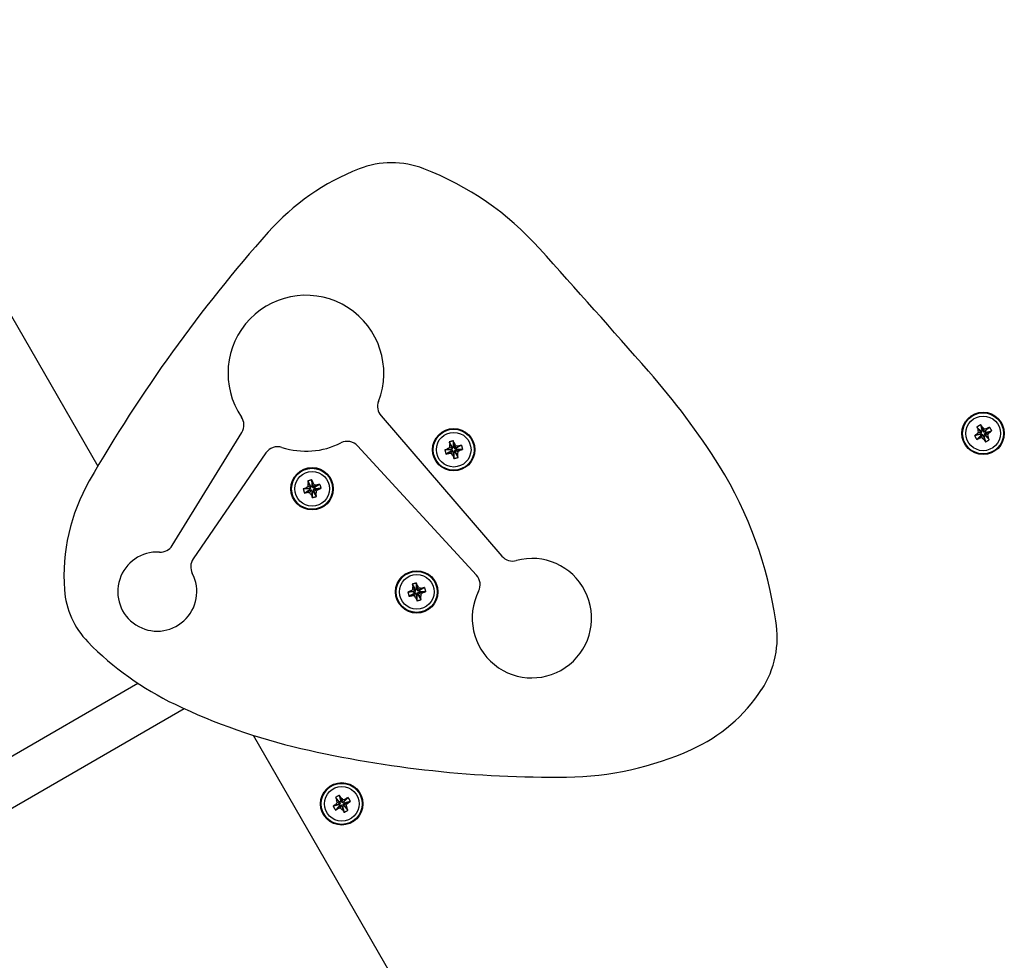
# Model space of a CAD drawing. Units: millimetres. Extents: x -3779 to 6231, y -5357 to 4853.
# Drawn here: x 865 to 1214, y -1353 to -1020 of the extents above; entities that cross this region are included whole.
import ezdxf

# ---------------------------------------------------------------- set-up
doc = ezdxf.new("R2010")
doc.units = ezdxf.units.MM

# ---------------------------------------------------------------- blocks, each defined once
blk = doc.blocks.new('ОЛ-03')
for p, q in [((-1170.4, 1473.93), (-1052.24, 1269.27)), ((-952.08, 1287.08), (-909.29, 1237.45)), ((-741.27, 1283.08), (-739.82, 1281.61)), ((-739.82, 1281.61), (-739.36, 1281.88)), ((-736.84, 1283.04), (-738.32, 1281.6)), ((-1025.94, 1241.22), (-1001.33, 1281.2)), ((-740.1, 1280.57), (-739.8, 1280.74)), ((-739.84, 1280.11), (-740.1, 1280.57)), ((-739.65, 1281.31), (-739.82, 1281.61)), ((-739.57, 1280.98), (-739.65, 1281.31)), ((-738.97, 1280.13), (-739.21, 1280.36)), ((-738.79, 1279.83), (-738.97, 1280.13)), ((-738.94, 1281.35), (-738.62, 1281.42)), ((-738.33, 1280.09), (-738.5, 1280.39)), ((-736.89, 1278.62), (-738.33, 1280.09)), ((-738.32, 1281.6), (-738.05, 1281.14)), ((-918.34, 1230.7), (-960.35, 1276.43)), ((-927.93, 1277.8), (-926.9, 1276.01)), ((-927.43, 1275.07), (-927.1, 1275.16)), ((-927.29, 1274.55), (-927.43, 1275.07)), ((-926.9, 1276.01), (-926.39, 1276.15)), ((-926.81, 1275.67), (-926.9, 1276.01)), ((-926.82, 1275.34), (-926.81, 1275.67)), ((-926.12, 1275.53), (-925.78, 1275.52)), ((-923.66, 1276.64), (-925.45, 1275.61)), ((-925.45, 1275.61), (-925.3, 1275.1)), ((-992.8, 1273.93), (-1018.55, 1236.45)), ((-926.44, 1274.35), (-926.62, 1274.64)), ((-926.35, 1274.02), (-926.44, 1274.35)), ((-925.84, 1274.16), (-925.93, 1274.49)), ((-924.81, 1272.37), (-925.84, 1274.16)), ((-978.02, 1263.98), (-976.99, 1262.19)), ((-977.52, 1261.25), (-977.19, 1261.34)), ((-977.38, 1260.73), (-977.52, 1261.25)), ((-976.99, 1262.19), (-976.48, 1262.33)), ((-976.9, 1261.85), (-976.99, 1262.19)), ((-976.91, 1261.52), (-976.9, 1261.85)), ((-976.21, 1261.71), (-975.87, 1261.7)), ((-973.75, 1262.82), (-975.54, 1261.79)), ((-975.54, 1261.79), (-975.39, 1261.28)), ((-976.53, 1260.53), (-976.71, 1260.82)), ((-976.44, 1260.2), (-976.53, 1260.53)), ((-975.93, 1260.34), (-976.02, 1260.67)), ((-974.9, 1258.55), (-975.93, 1260.34)), ((-941.01, 1227.51), (-939.98, 1225.72)), ((-936.73, 1226.35), (-938.52, 1225.32)), ((-940.51, 1224.78), (-940.18, 1224.87)), ((-940.37, 1224.26), (-940.51, 1224.78)), ((-939.98, 1225.72), (-939.46, 1225.86)), ((-939.88, 1225.38), (-939.98, 1225.72)), ((-939.89, 1225.05), (-939.88, 1225.38)), ((-939.52, 1224.06), (-939.7, 1224.35)), ((-939.43, 1223.73), (-939.52, 1224.06)), ((-939.19, 1225.24), (-938.86, 1225.23)), ((-938.92, 1223.87), (-939.01, 1224.2)), ((-937.89, 1222.08), (-938.92, 1223.87)), ((-938.52, 1225.32), (-938.38, 1224.81)), ((-1151.43, 1127.07), (-1038.11, 1192.5)), ((-1143.43, 1113.22), (-1021.68, 1183.51)), ((-997.29, 1174.09), (-906.47, 1016.78)), ((-968.17, 1152.08), (-966.72, 1150.61)), ((-967, 1149.57), (-966.7, 1149.74)), ((-966.74, 1149.11), (-967, 1149.57)), ((-966.72, 1150.61), (-966.26, 1150.88)), ((-966.55, 1150.31), (-966.72, 1150.61)), ((-966.47, 1149.98), (-966.55, 1150.31)), ((-965.84, 1150.35), (-965.52, 1150.42)), ((-963.74, 1152.04), (-965.22, 1150.6)), ((-965.22, 1150.6), (-964.95, 1150.14)), ((-965.86, 1149.13), (-966.11, 1149.36)), ((-965.69, 1148.83), (-965.86, 1149.13)), ((-965.23, 1149.09), (-965.4, 1149.39)), ((-963.78, 1147.62), (-965.23, 1149.09))]:
    blk.add_line(p, q)
for centre, radius in [((-739.08, 1280.85), 7.5), ((-739.08, 1280.85), 7.25), ((-739.08, 1280.85), 6.13), ((-926.37, 1275.08), 7.5), ((-926.37, 1275.08), 7.25), ((-926.37, 1275.08), 6.13), ((-976.46, 1261.26), 7.5), ((-976.46, 1261.26), 7.25), ((-976.46, 1261.26), 6.13), ((-939.45, 1224.79), 7.5), ((-939.45, 1224.79), 7.25), ((-939.45, 1224.79), 6.13), ((-965.98, 1149.85), 7.5), ((-965.98, 1149.85), 7.25), ((-965.98, 1149.85), 6.13)]:
    blk.add_circle(centre, radius)
for centre, radius, start, end in [((-948.31, 1344.99), 31.55, 68.8743, 111.4269), ((-929.08, 1296), 84.19, 111.4269, 138.341), ((-975.48, 1274.67), 106.94, 41.9808, 68.8743), ((-598.41, 1001.81), 526.78, 138.341, 150.1443), ((-4593.94, -1981.21), 4974.58, 41.31291, 41.98084), ((-978.65, 1302.11), 27.56, 338.8128, 214.1733), ((-1058.7, 1125.99), 267.93, 32.3327, 41.3129), ((-948.29, 1290.34), 5, 158.8128, 220.7663), ((-1005.58, 1283.82), 5, 328.3777, 34.1733), ((-988.65, 1271.13), 5, 72.0982, 145.9586), ((-978.65, 1302.11), 27.56, 252.0982, 296.7124), ((-964.01, 1273.03), 5, 42.852, 116.7124), ((-954.12, 1194.1), 143.15, 8.1949, 31.6824), ((-996.56, 1230.34), 67.7, 150.1443, 184.0429), ((-1030.2, 1243.84), 5, 266.839, 328.3777), ((-1031.24, 1224.89), 13.98, 86.839, 27.4848), ((-898.71, 1215.5), 21.11, 153.1285, 105.0915), ((-905.51, 1240.71), 5, 220.7663, 285.0915), ((-1014.4, 1233.65), 5, 145.9586, 207.4848), ((-922, 1227.3), 5, 333.1285, 42.852), ((-1034.8, 1227.64), 29.37, 184.0429, 224.4174), ((-845.53, 1208.67), 33.61, 326.7039, 10.004), ((-978, 1283.3), 108.9, 224.4174, 244.4587), ((-866.15, 1222.21), 58.27, 294.2555, 326.7039), ((-931.78, 1380.01), 216.09, 244.4587, 256.989), ((-891.06, 1556.23), 396.95, 256.989, 270.6693), ((-887.72, 1270.08), 110.78, 270.6693, 294.2555)]:
    blk.add_arc(centre, radius, start, end)
for centre, major_axis, start_param, end_param in [((-738.65, 1281.1), (4.09, -7.09), 4.333244, 4.448014), ((-739.5, 1280.61), (-4.09, 7.09), -1.306421, -1.191652), ((-738.83, 1280.43), (-7.09, -4.09), 4.333244, 4.448014), ((-738.83, 1280.43), (-7.09, -4.09), -1.306421, -1.191652), ((-739.32, 1281.28), (7.09, 4.09), 4.333244, 4.448014), ((-738.65, 1281.1), (4.09, -7.09), -1.306421, -1.191652), ((-739.32, 1281.28), (7.09, 4.09), -1.306421, -1.191652), ((-926.24, 1274.61), (-7.89, -2.18), -1.306421, -1.191652), ((-925.9, 1275.21), (2.18, -7.89), 4.333244, 4.448014), ((-926.84, 1274.95), (-2.18, 7.89), -1.306421, -1.191652), ((-926.24, 1274.61), (-7.89, -2.18), 4.333244, 4.448014), ((-926.5, 1275.56), (7.89, 2.18), -1.306421, -1.191652), ((-926.5, 1275.56), (7.89, 2.18), 4.333244, 4.448014), ((-925.9, 1275.21), (2.18, -7.89), -1.306421, -1.191652), ((-976.33, 1260.79), (-7.89, -2.18), -1.306421, -1.191652), ((-975.99, 1261.39), (2.18, -7.89), 4.333244, 4.448014), ((-976.93, 1261.13), (-2.18, 7.89), -1.306421, -1.191652), ((-976.33, 1260.79), (-7.89, -2.18), 4.333244, 4.448014), ((-976.59, 1261.74), (7.89, 2.18), -1.306421, -1.191652), ((-976.59, 1261.74), (7.89, 2.18), 4.333244, 4.448014), ((-975.99, 1261.39), (2.18, -7.89), -1.306421, -1.191652), ((-938.97, 1224.92), (2.18, -7.89), 4.333244, 4.448014), ((-939.92, 1224.66), (-2.18, 7.89), -1.306421, -1.191652), ((-939.32, 1224.32), (-7.89, -2.18), 4.333244, 4.448014), ((-939.32, 1224.32), (-7.89, -2.18), -1.306421, -1.191652), ((-939.58, 1225.27), (7.89, 2.18), 4.333244, 4.448014), ((-939.58, 1225.27), (7.89, 2.18), -1.306421, -1.191652), ((-938.97, 1224.92), (2.18, -7.89), -1.306421, -1.191652), ((-965.73, 1149.43), (-7.09, -4.09), -1.306421, -1.191652), ((-965.55, 1150.1), (4.09, -7.09), 4.333244, 4.448014), ((-966.4, 1149.61), (-4.09, 7.09), -1.306421, -1.191652), ((-965.73, 1149.43), (-7.09, -4.09), 4.333244, 4.448014), ((-966.22, 1150.28), (7.09, 4.09), -1.306421, -1.191652), ((-966.22, 1150.28), (7.09, 4.09), 4.333244, 4.448014), ((-965.55, 1150.1), (4.09, -7.09), -1.306421, -1.191652)]:
    blk.add_ellipse(centre, major_axis=major_axis, ratio=0.16734, start_param=start_param, end_param=end_param)
for points, weights, degree in [([(-740.6, 1283.49), (-740.83, 1283.36), (-741.05, 1283.23), (-741.27, 1283.08)], [1, 0.999208095292, 0.999208095292, 1], 3), ([(-739.91, 1283.87), (-740.15, 1283.75), (-740.38, 1283.62), (-740.6, 1283.49)], [1, 0.999208095292, 0.999208095292, 1], 3), ([(-736.84, 1283.04), (-736.56, 1282.61), (-736.3, 1282.15), (-736.06, 1281.69)], [1, 0.996834262508, 0.996834262508, 1], 3), ([(-742.09, 1280.01), (-741.74, 1279.32), (-741.31, 1278.66)], [1, 0.995251393762, 1], 2), ([(-738.24, 1277.84), (-737.54, 1278.19), (-736.89, 1278.62)], [1, 0.995251393763, 1], 2), ([(-736.89, 1278.62), (-737.08, 1279.01), (-737.29, 1279.42)], [1, 0.998353936751, 1], 2), ([(-929.5, 1275.03), (-929.33, 1274.27), (-929.08, 1273.52)], [1, 0.995251393762, 1], 2), ([(-927.18, 1278.02), (-927.43, 1277.95), (-927.68, 1277.88), (-927.93, 1277.8)], [1, 0.999208095292, 0.999208095292, 1], 3), ([(-926.42, 1278.21), (-926.68, 1278.16), (-926.93, 1278.09), (-927.18, 1278.02)], [1, 0.999208095292, 0.999208095292, 1], 3), ([(-923.66, 1276.64), (-923.49, 1276.15), (-923.35, 1275.64), (-923.24, 1275.13)], [1, 0.996834262508, 0.996834262508, 1], 3), ([(-926.32, 1271.95), (-925.55, 1272.12), (-924.81, 1272.37)], [1, 0.995251393763, 1], 2), ([(-924.81, 1272.37), (-924.9, 1272.8), (-925, 1273.24)], [1, 0.998353936751, 1], 2), ([(-979.59, 1261.21), (-979.42, 1260.45), (-979.17, 1259.7)], [1, 0.995251393762, 1], 2), ([(-977.27, 1264.2), (-977.52, 1264.13), (-977.77, 1264.06), (-978.02, 1263.98)], [1, 0.999208095292, 0.999208095292, 1], 3), ([(-976.51, 1264.39), (-976.77, 1264.34), (-977.02, 1264.27), (-977.27, 1264.2)], [1, 0.999208095292, 0.999208095292, 1], 3), ([(-973.75, 1262.82), (-973.58, 1262.33), (-973.44, 1261.82), (-973.33, 1261.31)], [1, 0.996834262508, 0.996834262508, 1], 3), ([(-976.41, 1258.13), (-975.64, 1258.3), (-974.9, 1258.55)], [1, 0.995251393763, 1], 2), ([(-974.9, 1258.55), (-974.99, 1258.98), (-975.09, 1259.42)], [1, 0.998353936751, 1], 2), ([(-940.26, 1227.73), (-940.51, 1227.67), (-940.76, 1227.59), (-941.01, 1227.51)], [1, 0.999208095292, 0.999208095292, 1], 3), ([(-939.5, 1227.92), (-939.75, 1227.87), (-940.01, 1227.8), (-940.26, 1227.73)], [1, 0.999208095292, 0.999208095292, 1], 3), ([(-936.73, 1226.35), (-936.57, 1225.86), (-936.43, 1225.36), (-936.32, 1224.85)], [1, 0.996834262508, 0.996834262508, 1], 3), ([(-942.57, 1224.74), (-942.41, 1223.98), (-942.16, 1223.23)], [1, 0.995251393762, 1], 2), ([(-937.89, 1222.08), (-937.97, 1222.51), (-938.08, 1222.95)], [1, 0.998353936751, 1], 2), ([(-939.39, 1221.67), (-938.63, 1221.83), (-937.89, 1222.08)], [1, 0.995251393763, 1], 2), ([(-963.74, 1152.04), (-963.46, 1151.61), (-963.2, 1151.15), (-962.96, 1150.69)], [1, 0.996834262508, 0.996834262508, 1], 3), ([(-968.99, 1149.01), (-968.64, 1148.32), (-968.21, 1147.66)], [1, 0.995251393762, 1], 2), ([(-965.14, 1146.84), (-964.44, 1147.19), (-963.78, 1147.62)], [1, 0.995251393763, 1], 2), ([(-963.78, 1147.62), (-963.98, 1148.01), (-964.19, 1148.42)], [1, 0.998353936751, 1], 2)]:
    blk.add_rational_spline(points, weights, degree=degree)
for points, degree in [([(-740.66, 1281.28), (-740.73, 1281.61), (-740.8, 1281.95), (-740.87, 1282.29)], 3), ([(-740.87, 1282.29), (-740.46, 1281.96), (-740.06, 1281.64), (-739.65, 1281.31)], 3), ([(-739.36, 1281.88), (-739.55, 1282.54), (-739.73, 1283.2), (-739.91, 1283.87)], 3), ([(-738.65, 1282.43), (-738.91, 1282.67), (-739.17, 1282.9), (-739.43, 1283.12)], 3), ([(-739.43, 1283.12), (-739.35, 1282.61), (-739.27, 1282.09), (-739.19, 1281.58)], 3), ([(-739.19, 1281.58), (-739.25, 1281.68), (-739.3, 1281.78), (-739.36, 1281.88)], 3), ([(-738.94, 1281.35), (-738.85, 1281.71), (-738.75, 1282.07), (-738.65, 1282.43)], 3), ([(-738.65, 1282.43), (-738.31, 1282.51), (-737.98, 1282.58), (-737.64, 1282.64)], 3), ([(-737.64, 1282.64), (-737.97, 1282.24), (-738.29, 1281.83), (-738.62, 1281.42)], 3), ([(-740.1, 1280.57), (-741.1, 1280.29), (-742.09, 1280.01)], 2), ([(-740.66, 1281.28), (-740.89, 1281.02), (-741.12, 1280.76), (-741.35, 1280.5)], 3), ([(-741.35, 1280.5), (-740.83, 1280.58), (-740.32, 1280.66), (-739.8, 1280.74)], 3), ([(-739.84, 1280.11), (-740.33, 1279.62), (-740.82, 1279.14), (-741.31, 1278.66)], 3), ([(-739.57, 1280.98), (-739.93, 1281.08), (-740.3, 1281.18), (-740.66, 1281.28)], 3), ([(-740.51, 1279.06), (-740.19, 1279.47), (-739.86, 1279.87), (-739.54, 1280.28)], 3), ([(-739.5, 1279.27), (-739.84, 1279.19), (-740.18, 1279.12), (-740.51, 1279.06)], 3), ([(-739.54, 1280.28), (-739.64, 1280.22), (-739.74, 1280.16), (-739.84, 1280.11)], 3), ([(-739.8, 1280.74), (-739.73, 1280.82), (-739.65, 1280.9), (-739.57, 1280.98)], 3), ([(-739.21, 1280.36), (-739.32, 1280.33), (-739.43, 1280.3), (-739.54, 1280.28)], 3), ([(-739.5, 1279.27), (-739.4, 1279.63), (-739.31, 1279.99), (-739.21, 1280.36)], 3), ([(-738.73, 1278.58), (-738.99, 1278.81), (-739.25, 1279.03), (-739.5, 1279.27)], 3), ([(-739.19, 1281.58), (-739.11, 1281.5), (-739.03, 1281.42), (-738.94, 1281.35)], 3), ([(-738.97, 1280.13), (-738.89, 1279.61), (-738.81, 1279.1), (-738.73, 1278.58)], 3), ([(-738.33, 1280.09), (-738.56, 1279.96), (-738.79, 1279.83)], 2), ([(-738.79, 1279.83), (-738.52, 1278.83), (-738.24, 1277.84)], 2), ([(-738.62, 1281.42), (-738.52, 1281.48), (-738.42, 1281.54), (-738.32, 1281.6)], 3), ([(-738.58, 1280.72), (-738.51, 1280.8), (-738.43, 1280.88), (-738.35, 1280.96)], 3), ([(-737.5, 1280.43), (-737.86, 1280.52), (-738.22, 1280.62), (-738.58, 1280.72)], 3), ([(-738.5, 1280.39), (-738.53, 1280.5), (-738.56, 1280.61), (-738.58, 1280.72)], 3), ([(-737.29, 1279.42), (-737.69, 1279.74), (-738.1, 1280.07), (-738.5, 1280.39)], 3), ([(-738.35, 1280.96), (-737.84, 1281.04), (-737.32, 1281.12), (-736.81, 1281.2)], 3), ([(-738.05, 1281.14), (-738.15, 1281.08), (-738.25, 1281.02), (-738.35, 1280.96)], 3), ([(-736.06, 1281.69), (-736.73, 1281.5), (-737.39, 1281.32), (-738.05, 1281.14)], 3), ([(-736.81, 1281.2), (-737.03, 1280.94), (-737.26, 1280.68), (-737.5, 1280.43)], 3), ([(-737.5, 1280.43), (-737.42, 1280.09), (-737.35, 1279.75), (-737.29, 1279.42)], 3), ([(-927.43, 1275.07), (-928.47, 1275.05), (-929.5, 1275.03)], 2), ([(-927.79, 1275.89), (-928.09, 1275.7), (-928.37, 1275.51), (-928.65, 1275.32)], 3), ([(-928.65, 1275.32), (-928.14, 1275.26), (-927.62, 1275.21), (-927.1, 1275.16)], 3), ([(-927.79, 1275.89), (-927.78, 1276.24), (-927.76, 1276.58), (-927.74, 1276.92)], 3), ([(-926.82, 1275.34), (-927.14, 1275.52), (-927.47, 1275.71), (-927.79, 1275.89)], 3), ([(-927.74, 1276.92), (-927.43, 1276.51), (-927.12, 1276.09), (-926.81, 1275.67)], 3), ([(-927.1, 1275.16), (-927.01, 1275.22), (-926.91, 1275.28), (-926.82, 1275.34)], 3), ([(-926.39, 1276.15), (-926.4, 1276.84), (-926.41, 1277.52), (-926.42, 1278.21)], 3), ([(-926.3, 1275.81), (-926.33, 1275.93), (-926.36, 1276.04), (-926.39, 1276.15)], 3), ([(-926.14, 1277.37), (-926.19, 1276.85), (-926.24, 1276.33), (-926.3, 1275.81)], 3), ([(-926.3, 1275.81), (-926.24, 1275.72), (-926.18, 1275.62), (-926.12, 1275.53)], 3), ([(-925.56, 1276.51), (-925.75, 1276.8), (-925.94, 1277.09), (-926.14, 1277.37)], 3), ([(-926.12, 1275.53), (-925.93, 1275.85), (-925.75, 1276.18), (-925.56, 1276.51)], 3), ([(-925.92, 1274.83), (-925.83, 1274.89), (-925.73, 1274.95), (-925.64, 1275.01)], 3), ([(-924.53, 1276.45), (-924.95, 1276.14), (-925.36, 1275.83), (-925.78, 1275.52)], 3), ([(-925.78, 1275.52), (-925.67, 1275.55), (-925.56, 1275.58), (-925.45, 1275.61)], 3), ([(-925.3, 1275.1), (-925.42, 1275.07), (-925.53, 1275.04), (-925.64, 1275.01)], 3), ([(-925.64, 1275.01), (-925.12, 1274.96), (-924.6, 1274.9), (-924.09, 1274.85)], 3), ([(-925.56, 1276.51), (-925.21, 1276.5), (-924.87, 1276.48), (-924.53, 1276.45)], 3), ([(-923.24, 1275.13), (-923.93, 1275.12), (-924.62, 1275.11), (-925.3, 1275.1)], 3), ([(-927.29, 1274.55), (-927.89, 1274.21), (-928.49, 1273.87), (-929.08, 1273.52)], 3), ([(-928.21, 1273.71), (-927.79, 1274.02), (-927.38, 1274.33), (-926.96, 1274.64)], 3), ([(-927.18, 1273.66), (-927.53, 1273.67), (-927.87, 1273.69), (-928.21, 1273.71)], 3), ([(-926.96, 1274.64), (-927.07, 1274.61), (-927.18, 1274.58), (-927.29, 1274.55)], 3), ([(-927.18, 1273.66), (-926.99, 1273.99), (-926.81, 1274.31), (-926.62, 1274.64)], 3), ([(-926.6, 1272.8), (-926.8, 1273.08), (-926.99, 1273.37), (-927.18, 1273.66)], 3), ([(-926.62, 1274.64), (-926.73, 1274.64), (-926.85, 1274.64), (-926.96, 1274.64)], 3), ([(-926.44, 1274.35), (-926.5, 1273.84), (-926.55, 1273.32), (-926.6, 1272.8)], 3), ([(-925.84, 1274.16), (-926.1, 1274.09), (-926.35, 1274.02)], 2), ([(-926.35, 1274.02), (-926.34, 1272.99), (-926.32, 1271.95)], 2), ([(-925.93, 1274.49), (-925.93, 1274.61), (-925.93, 1274.72), (-925.92, 1274.83)], 3), ([(-925, 1273.24), (-925.31, 1273.66), (-925.62, 1274.08), (-925.93, 1274.49)], 3), ([(-924.95, 1274.28), (-925.27, 1274.46), (-925.6, 1274.65), (-925.92, 1274.83)], 3), ([(-924.95, 1274.28), (-924.96, 1273.93), (-924.98, 1273.58), (-925, 1273.24)], 3), ([(-924.09, 1274.85), (-924.37, 1274.66), (-924.65, 1274.46), (-924.95, 1274.28)], 3), ([(-977.52, 1261.25), (-978.56, 1261.23), (-979.59, 1261.21)], 2), ([(-977.88, 1262.07), (-978.18, 1261.88), (-978.46, 1261.69), (-978.74, 1261.5)], 3), ([(-978.74, 1261.5), (-978.23, 1261.44), (-977.71, 1261.39), (-977.19, 1261.34)], 3), ([(-977.88, 1262.07), (-977.87, 1262.42), (-977.85, 1262.76), (-977.83, 1263.1)], 3), ([(-976.91, 1261.52), (-977.23, 1261.7), (-977.56, 1261.89), (-977.88, 1262.07)], 3), ([(-977.83, 1263.1), (-977.52, 1262.69), (-977.21, 1262.27), (-976.9, 1261.85)], 3), ([(-977.19, 1261.34), (-977.1, 1261.4), (-977, 1261.46), (-976.91, 1261.52)], 3), ([(-976.48, 1262.33), (-976.49, 1263.02), (-976.5, 1263.7), (-976.51, 1264.39)], 3), ([(-976.39, 1261.99), (-976.42, 1262.11), (-976.45, 1262.22), (-976.48, 1262.33)], 3), ([(-976.23, 1263.55), (-976.28, 1263.03), (-976.33, 1262.51), (-976.39, 1261.99)], 3), ([(-976.39, 1261.99), (-976.33, 1261.9), (-976.27, 1261.8), (-976.21, 1261.71)], 3), ([(-975.65, 1262.69), (-975.84, 1262.98), (-976.03, 1263.27), (-976.23, 1263.55)], 3), ([(-976.21, 1261.71), (-976.02, 1262.03), (-975.84, 1262.36), (-975.65, 1262.69)], 3), ([(-976.02, 1260.67), (-976.02, 1260.79), (-976.02, 1260.9), (-976.01, 1261.01)], 3), ([(-976.01, 1261.01), (-975.92, 1261.07), (-975.82, 1261.13), (-975.73, 1261.19)], 3), ([(-975.04, 1260.45), (-975.36, 1260.64), (-975.69, 1260.83), (-976.01, 1261.01)], 3), ([(-974.62, 1262.63), (-975.04, 1262.32), (-975.45, 1262.01), (-975.87, 1261.7)], 3), ([(-975.87, 1261.7), (-975.76, 1261.73), (-975.65, 1261.76), (-975.54, 1261.79)], 3), ([(-975.39, 1261.28), (-975.51, 1261.25), (-975.62, 1261.22), (-975.73, 1261.19)], 3), ([(-975.73, 1261.19), (-975.21, 1261.14), (-974.69, 1261.08), (-974.18, 1261.03)], 3), ([(-975.65, 1262.69), (-975.3, 1262.68), (-974.96, 1262.66), (-974.62, 1262.63)], 3), ([(-973.33, 1261.31), (-974.02, 1261.3), (-974.71, 1261.29), (-975.39, 1261.28)], 3), ([(-974.18, 1261.03), (-974.46, 1260.84), (-974.74, 1260.64), (-975.04, 1260.45)], 3), ([(-977.38, 1260.73), (-977.98, 1260.39), (-978.58, 1260.05), (-979.17, 1259.7)], 3), ([(-978.3, 1259.89), (-977.88, 1260.2), (-977.47, 1260.51), (-977.05, 1260.82)], 3), ([(-977.27, 1259.84), (-977.62, 1259.85), (-977.96, 1259.87), (-978.3, 1259.89)], 3), ([(-977.05, 1260.82), (-977.16, 1260.79), (-977.27, 1260.76), (-977.38, 1260.73)], 3), ([(-977.27, 1259.84), (-977.08, 1260.17), (-976.9, 1260.49), (-976.71, 1260.82)], 3), ([(-976.69, 1258.98), (-976.89, 1259.26), (-977.08, 1259.55), (-977.27, 1259.84)], 3), ([(-976.71, 1260.82), (-976.82, 1260.82), (-976.94, 1260.82), (-977.05, 1260.82)], 3), ([(-976.53, 1260.53), (-976.59, 1260.01), (-976.64, 1259.5), (-976.69, 1258.98)], 3), ([(-975.93, 1260.34), (-976.19, 1260.27), (-976.44, 1260.2)], 2), ([(-976.44, 1260.2), (-976.43, 1259.17), (-976.41, 1258.13)], 2), ([(-975.09, 1259.42), (-975.4, 1259.84), (-975.71, 1260.26), (-976.02, 1260.67)], 3), ([(-975.04, 1260.45), (-975.05, 1260.11), (-975.07, 1259.76), (-975.09, 1259.42)], 3), ([(-940.87, 1225.6), (-940.86, 1225.95), (-940.84, 1226.29), (-940.82, 1226.63)], 3), ([(-940.82, 1226.63), (-940.51, 1226.22), (-940.2, 1225.8), (-939.88, 1225.38)], 3), ([(-939.46, 1225.86), (-939.48, 1226.55), (-939.49, 1227.23), (-939.5, 1227.92)], 3), ([(-939.21, 1227.08), (-939.27, 1226.56), (-939.32, 1226.04), (-939.37, 1225.52)], 3), ([(-938.64, 1226.22), (-938.83, 1226.51), (-939.02, 1226.8), (-939.21, 1227.08)], 3), ([(-939.19, 1225.24), (-939.01, 1225.57), (-938.82, 1225.89), (-938.64, 1226.22)], 3), ([(-937.61, 1226.16), (-938.02, 1225.85), (-938.44, 1225.54), (-938.86, 1225.23)], 3), ([(-938.64, 1226.22), (-938.29, 1226.21), (-937.95, 1226.19), (-937.61, 1226.16)], 3), ([(-940.51, 1224.78), (-941.54, 1224.76), (-942.57, 1224.74)], 2), ([(-940.37, 1224.26), (-940.97, 1223.92), (-941.56, 1223.58), (-942.16, 1223.23)], 3), ([(-940.87, 1225.6), (-941.16, 1225.41), (-941.45, 1225.22), (-941.73, 1225.03)], 3), ([(-941.73, 1225.03), (-941.21, 1224.97), (-940.69, 1224.92), (-940.18, 1224.87)], 3), ([(-941.29, 1223.42), (-940.87, 1223.73), (-940.45, 1224.04), (-940.04, 1224.36)], 3), ([(-940.25, 1223.37), (-940.6, 1223.38), (-940.95, 1223.4), (-941.29, 1223.42)], 3), ([(-939.89, 1225.05), (-940.22, 1225.23), (-940.54, 1225.42), (-940.87, 1225.6)], 3), ([(-940.04, 1224.36), (-940.15, 1224.32), (-940.26, 1224.29), (-940.37, 1224.26)], 3), ([(-940.25, 1223.37), (-940.07, 1223.7), (-939.88, 1224.02), (-939.7, 1224.35)], 3), ([(-939.68, 1222.51), (-939.87, 1222.79), (-940.07, 1223.08), (-940.25, 1223.37)], 3), ([(-940.18, 1224.87), (-940.08, 1224.93), (-939.99, 1224.99), (-939.89, 1225.05)], 3), ([(-939.7, 1224.35), (-939.81, 1224.35), (-939.92, 1224.35), (-940.04, 1224.36)], 3), ([(-939.52, 1224.06), (-939.57, 1223.55), (-939.63, 1223.03), (-939.68, 1222.51)], 3), ([(-939.37, 1225.52), (-939.4, 1225.64), (-939.43, 1225.75), (-939.46, 1225.86)], 3), ([(-938.92, 1223.87), (-939.17, 1223.8), (-939.43, 1223.73)], 2), ([(-939.43, 1223.73), (-939.41, 1222.7), (-939.39, 1221.67)], 2), ([(-939.37, 1225.52), (-939.31, 1225.43), (-939.25, 1225.33), (-939.19, 1225.24)], 3), ([(-939.01, 1224.2), (-939.01, 1224.32), (-939, 1224.43), (-939, 1224.54)], 3), ([(-938.08, 1222.95), (-938.39, 1223.37), (-938.7, 1223.79), (-939.01, 1224.2)], 3), ([(-939, 1224.54), (-938.91, 1224.6), (-938.81, 1224.66), (-938.72, 1224.72)], 3), ([(-938.02, 1223.99), (-938.35, 1224.17), (-938.67, 1224.36), (-939, 1224.54)], 3), ([(-938.86, 1225.23), (-938.75, 1225.26), (-938.63, 1225.29), (-938.52, 1225.32)], 3), ([(-938.38, 1224.81), (-938.49, 1224.78), (-938.6, 1224.75), (-938.72, 1224.72)], 3), ([(-938.72, 1224.72), (-938.2, 1224.67), (-937.68, 1224.61), (-937.16, 1224.56)], 3), ([(-936.32, 1224.85), (-937.01, 1224.83), (-937.69, 1224.82), (-938.38, 1224.81)], 3), ([(-938.02, 1223.99), (-938.03, 1223.64), (-938.05, 1223.29), (-938.08, 1222.95)], 3), ([(-937.16, 1224.56), (-937.44, 1224.37), (-937.73, 1224.17), (-938.02, 1223.99)], 3), ([(-967, 1149.57), (-968, 1149.29), (-968.99, 1149.01)], 2), ([(-967.56, 1150.28), (-967.79, 1150.02), (-968.02, 1149.76), (-968.24, 1149.5)], 3), ([(-968.24, 1149.5), (-967.73, 1149.58), (-967.22, 1149.66), (-966.7, 1149.74)], 3), ([(-967.56, 1150.28), (-967.63, 1150.61), (-967.7, 1150.95), (-967.77, 1151.29)], 3), ([(-967.77, 1151.29), (-967.36, 1150.96), (-966.95, 1150.64), (-966.55, 1150.31)], 3), ([(-966.47, 1149.98), (-966.83, 1150.08), (-967.2, 1150.18), (-967.56, 1150.28)], 3), ([(-966.26, 1150.88), (-966.44, 1151.54), (-966.63, 1152.2), (-966.81, 1152.87)], 3), ([(-966.7, 1149.74), (-966.62, 1149.82), (-966.55, 1149.9), (-966.47, 1149.98)], 3), ([(-965.55, 1151.43), (-965.81, 1151.67), (-966.07, 1151.9), (-966.32, 1152.12)], 3), ([(-966.32, 1152.12), (-966.25, 1151.61), (-966.17, 1151.09), (-966.09, 1150.58)], 3), ([(-966.09, 1150.58), (-966.15, 1150.68), (-966.2, 1150.78), (-966.26, 1150.88)], 3), ([(-966.09, 1150.58), (-966.01, 1150.5), (-965.92, 1150.42), (-965.84, 1150.35)], 3), ([(-965.84, 1150.35), (-965.75, 1150.71), (-965.65, 1151.07), (-965.55, 1151.43)], 3), ([(-965.55, 1151.43), (-965.21, 1151.51), (-964.87, 1151.58), (-964.54, 1151.64)], 3), ([(-964.54, 1151.64), (-964.87, 1151.24), (-965.19, 1150.83), (-965.52, 1150.42)], 3), ([(-965.52, 1150.42), (-965.42, 1150.48), (-965.32, 1150.54), (-965.22, 1150.6)], 3), ([(-965.48, 1149.72), (-965.4, 1149.8), (-965.33, 1149.88), (-965.25, 1149.96)], 3), ([(-964.39, 1149.43), (-964.76, 1149.52), (-965.12, 1149.62), (-965.48, 1149.72)], 3), ([(-965.4, 1149.39), (-965.43, 1149.5), (-965.46, 1149.61), (-965.48, 1149.72)], 3), ([(-965.25, 1149.96), (-964.74, 1150.04), (-964.22, 1150.12), (-963.71, 1150.2)], 3), ([(-964.95, 1150.14), (-965.05, 1150.08), (-965.15, 1150.02), (-965.25, 1149.96)], 3), ([(-962.96, 1150.69), (-963.62, 1150.5), (-964.29, 1150.32), (-964.95, 1150.14)], 3), ([(-963.71, 1150.2), (-963.93, 1149.94), (-964.16, 1149.68), (-964.39, 1149.43)], 3), ([(-966.74, 1149.11), (-967.23, 1148.62), (-967.72, 1148.14), (-968.21, 1147.66)], 3), ([(-967.41, 1148.06), (-967.09, 1148.47), (-966.76, 1148.87), (-966.44, 1149.28)], 3), ([(-966.4, 1148.27), (-966.74, 1148.19), (-967.08, 1148.12), (-967.41, 1148.06)], 3), ([(-966.44, 1149.28), (-966.54, 1149.22), (-966.64, 1149.16), (-966.74, 1149.11)], 3), ([(-966.11, 1149.36), (-966.22, 1149.33), (-966.33, 1149.3), (-966.44, 1149.28)], 3), ([(-966.4, 1148.27), (-966.3, 1148.63), (-966.21, 1148.99), (-966.11, 1149.36)], 3), ([(-965.63, 1147.58), (-965.89, 1147.81), (-966.14, 1148.03), (-966.4, 1148.27)], 3), ([(-965.86, 1149.13), (-965.79, 1148.61), (-965.71, 1148.1), (-965.63, 1147.58)], 3), ([(-965.23, 1149.09), (-965.46, 1148.96), (-965.69, 1148.83)], 2), ([(-965.69, 1148.83), (-965.41, 1147.83), (-965.14, 1146.84)], 2), ([(-964.19, 1148.42), (-964.59, 1148.74), (-965, 1149.07), (-965.4, 1149.39)], 3), ([(-964.39, 1149.43), (-964.32, 1149.09), (-964.25, 1148.75), (-964.19, 1148.42)], 3)]:
    blk.add_open_spline(points, degree=degree)
blk.add_rational_spline([(-966.81, 1152.87), (-967.05, 1152.75), (-967.27, 1152.62), (-967.5, 1152.49), (-967.73, 1152.36), (-967.95, 1152.23), (-968.17, 1152.08)], [1, 0.999208095292, 0.999208095292, 1, 0.999208095292, 0.999208095292, 1], degree=3, knots=[9, 9, 9, 9, 9.0974922, 9.0974922, 9.0974922, 9.1949845, 9.1949845, 9.1949845, 9.1949845])

msp = doc.modelspace()

# ---------------------------------------------------------------- block references
msp.add_blockref('ОЛ-03', (1945.36, -2447.4))

doc.saveas('drawing.dxf')
